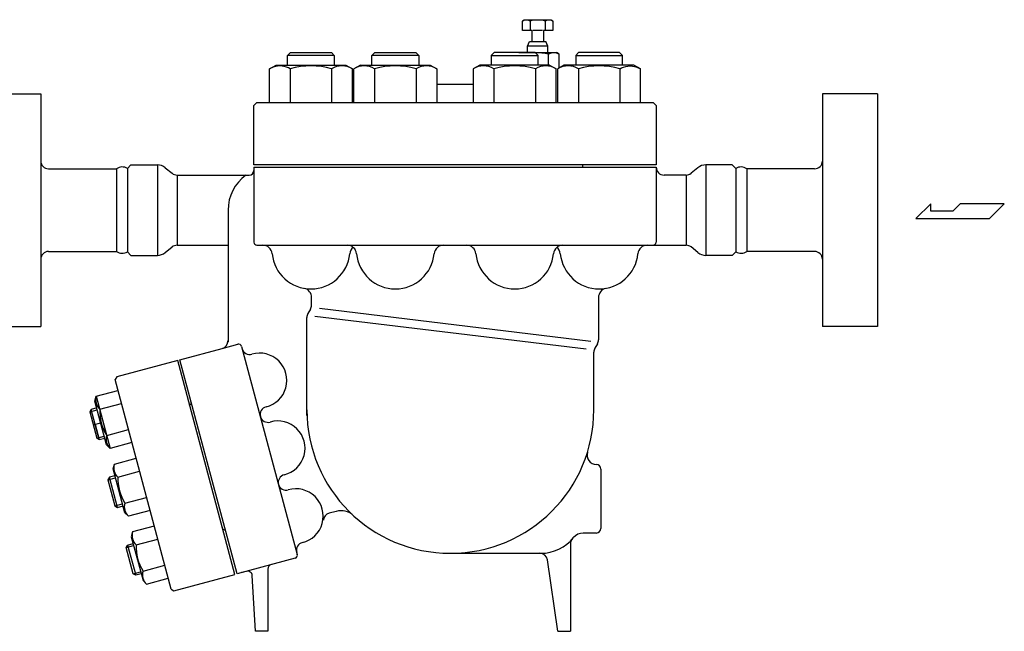
# Model space of a CAD drawing. Extents: x 216 to 4908, y 84 to 3384.
# Drawn here: x 3905 to 4536, y 1268 to 1660 of the extents above; entities that cross this region are included whole.
import ezdxf

# ---------------------------------------------------------------- set-up
doc = ezdxf.new("R2010")
doc.units = 0
doc.header["$LTSCALE"] = 48
doc.layers.get('0').update_dxf_attribs({"linetype": 'CONTINUOUS'})

msp = doc.modelspace()

# ---------------------------------------------------------------- linework, layer by layer
for p, q in [((4227.12, 1658.74), (4228.69, 1659.64)), ((4227.12, 1652.64), (4227.12, 1658.74)), ((4228.69, 1659.64), (4245.19, 1659.64)), ((4232.03, 1658.74), (4232.03, 1652.64)), ((4241.85, 1658.74), (4241.85, 1652.64)), ((4245.19, 1659.64), (4246.75, 1658.74)), ((4246.75, 1658.74), (4246.75, 1652.64)), ((4233.14, 1652.64), (4227.12, 1652.64)), ((4233.14, 1652.64), (4233.14, 1645.64)), ((4240.11, 1652.64), (4233.76, 1652.64)), ((4246.75, 1652.64), (4240.74, 1652.64)), ((4240.74, 1652.64), (4240.74, 1645.64)), ((4230.44, 1642.64), (4231.77, 1645.64)), ((4243.44, 1642.64), (4230.44, 1642.64)), ((4230.44, 1638.64), (4230.44, 1642.64)), ((4231.77, 1645.64), (4240.74, 1645.64)), ((4240.74, 1645.64), (4242.11, 1645.64)), ((4243.44, 1642.64), (4242.11, 1645.64)), ((4243.44, 1638.64), (4243.44, 1642.64)), ((4076.55, 1636.65), (4078.44, 1638.55)), ((4106.55, 1636.65), (4076.55, 1636.65)), ((4076.55, 1630.55), (4076.55, 1636.65)), ((4078.44, 1638.55), (4104.66, 1638.55)), ((4104.66, 1638.55), (4106.55, 1636.65)), ((4106.55, 1636.65), (4106.55, 1630.55)), ((4130.67, 1636.65), (4132.57, 1638.55)), ((4160.67, 1636.65), (4130.67, 1636.65)), ((4130.67, 1630.55), (4130.67, 1636.65)), ((4132.57, 1638.55), (4158.78, 1638.55)), ((4158.78, 1638.55), (4160.67, 1636.65)), ((4160.67, 1636.65), (4160.67, 1630.55)), ((4209.1, 1638.55), (4207.21, 1636.65)), ((4207.21, 1636.65), (4237.21, 1636.65)), ((4207.21, 1636.65), (4207.21, 1630.55)), ((4235.31, 1638.55), (4209.1, 1638.55)), ((4224.94, 1638.64), (4248.94, 1638.64)), ((4237.21, 1636.65), (4235.31, 1638.55)), ((4237.21, 1630.55), (4237.21, 1636.65)), ((4243.87, 1630.55), (4243.87, 1637.57)), ((4250.79, 1637.57), (4248.94, 1638.64)), ((4250.79, 1628.7), (4250.79, 1637.57)), ((4263.22, 1638.55), (4261.33, 1636.65)), ((4261.33, 1636.65), (4291.33, 1636.65)), ((4261.33, 1636.65), (4261.33, 1630.55)), ((4289.43, 1638.55), (4263.22, 1638.55)), ((4291.33, 1636.65), (4289.43, 1638.55)), ((4291.33, 1630.55), (4291.33, 1636.65)), ((4064.99, 1628.1), (4069.23, 1630.55)), ((4067.44, 1629.29), (4064.99, 1628.1)), ((4068.79, 1629.68), (4067.44, 1629.29)), ((4070.2, 1629.93), (4068.79, 1629.68)), ((4069.23, 1630.55), (4113.87, 1630.55)), ((4071.63, 1630.01), (4070.2, 1629.93)), ((4073.06, 1629.93), (4071.63, 1630.01)), ((4074.47, 1629.68), (4073.06, 1629.93)), ((4075.82, 1629.29), (4074.47, 1629.68)), ((4077.09, 1628.75), (4075.82, 1629.29)), ((4113.87, 1630.55), (4118.11, 1628.1)), ((4123.35, 1630.55), (4119.11, 1628.1)), ((4123.35, 1630.55), (4167.99, 1630.55)), ((4167.99, 1630.55), (4172.23, 1628.1)), ((4199.88, 1630.55), (4195.65, 1628.1)), ((4244.53, 1630.55), (4199.88, 1630.55)), ((4244.53, 1630.55), (4248.76, 1628.1)), ((4254, 1630.55), (4249.77, 1628.1)), ((4298.65, 1630.55), (4254, 1630.55)), ((4290.78, 1628.75), (4292.06, 1629.29)), ((4292.06, 1629.29), (4293.41, 1629.68)), ((4293.41, 1629.68), (4294.81, 1629.93)), ((4294.81, 1629.93), (4296.24, 1630.01)), ((4296.24, 1630.01), (4297.68, 1629.93)), ((4297.68, 1629.93), (4299.08, 1629.68)), ((4302.88, 1628.1), (4298.65, 1630.55)), ((4299.08, 1629.68), (4300.43, 1629.29)), ((4300.43, 1629.29), (4302.89, 1628.1)), ((4064.99, 1606.55), (4064.99, 1628.1)), ((4078.27, 1628.1), (4077.09, 1628.75)), ((4078.27, 1628.1), (4078.27, 1606.55)), ((4104.83, 1628.1), (4104.83, 1606.55)), ((4118.11, 1606.55), (4118.11, 1628.1)), ((4119.11, 1606.55), (4119.11, 1628.1)), ((4132.39, 1628.1), (4132.39, 1606.55)), ((4158.95, 1628.1), (4158.95, 1606.55)), ((4172.23, 1628.1), (4172.23, 1606.55)), ((4195.65, 1628.1), (4195.65, 1606.55)), ((4208.93, 1628.1), (4208.93, 1606.55)), ((4235.48, 1628.1), (4235.48, 1606.55)), ((4248.76, 1606.55), (4248.76, 1628.1)), ((4249.77, 1606.55), (4249.77, 1628.1)), ((4263.05, 1628.1), (4263.05, 1606.55)), ((4289.6, 1628.1), (4290.78, 1628.75)), ((4289.6, 1628.1), (4289.6, 1606.55)), ((4302.88, 1606.55), (4302.88, 1628.1)), ((4172.23, 1618.35), (4195.65, 1618.35)), ((3882.91, 1612.05), (3918.31, 1612.05)), ((3918.31, 1612.05), (3918.31, 1463.05)), ((4454.91, 1612.05), (4419.51, 1612.05)), ((4419.51, 1612.05), (4419.51, 1463.05)), ((4454.91, 1612.05), (4454.91, 1463.05)), ((4054.94, 1604.55), (4056.94, 1606.55)), ((4054.94, 1566.55), (4054.94, 1604.55)), ((4056.94, 1606.55), (4310.94, 1606.55)), ((4310.94, 1606.55), (4312.94, 1604.55)), ((4312.94, 1604.55), (4312.94, 1566.55)), ((3973.91, 1564.3), (3976.16, 1566.55)), ((3976.16, 1566.55), (3993.07, 1566.55)), ((3993.07, 1566.55), (3993.07, 1508.55)), ((4312.94, 1566.55), (4054.94, 1566.55)), ((4265.94, 1565.05), (4265.94, 1566.55)), ((4361.67, 1566.55), (4344.76, 1566.55)), ((4344.76, 1566.55), (4344.76, 1508.55)), ((4363.92, 1564.3), (4361.67, 1566.55)), ((4363.92, 1564.3), (4361.67, 1566.55)), ((3923.31, 1564.05), (3966.82, 1564.05)), ((3966.82, 1564.05), (3966.82, 1511.05)), ((3973.91, 1564.3), (3973.91, 1510.8)), ((3998.11, 1564.76), (4002.53, 1561.17)), ((4005.68, 1560.05), (4051.96, 1560.05)), ((4005.68, 1560.05), (4005.68, 1515.05)), ((4054.96, 1565.05), (4054.96, 1517.05)), ((4054.96, 1565.05), (4312.95, 1565.05)), ((4054.96, 1565.05), (4054.96, 1563.05)), ((4312.95, 1565.05), (4312.95, 1517.05)), ((4332.15, 1560.05), (4317.95, 1560.05)), ((4332.15, 1560.05), (4332.15, 1515.05)), ((4339.72, 1564.76), (4335.3, 1561.17)), ((4363.92, 1564.3), (4363.92, 1510.8)), ((4414.51, 1564.05), (4371.01, 1564.05)), ((4371.01, 1564.05), (4371.01, 1511.05)), ((4489.1, 1541.57), (4479.44, 1532.12)), ((4489.1, 1536.85), (4489.1, 1541.57)), ((4507.8, 1541.57), (4503.07, 1536.85)), ((4536.16, 1541.57), (4507.8, 1541.57)), ((4526.71, 1532.12), (4536.16, 1541.57)), ((4038.46, 1537.55), (4038.46, 1452.9)), ((4503.07, 1536.85), (4489.1, 1536.85)), ((4479.44, 1532.12), (4526.71, 1532.12)), ((3923.31, 1511.05), (3966.82, 1511.05)), ((3973.91, 1510.8), (3976.16, 1508.55)), ((3998.11, 1510.34), (4002.53, 1513.93)), ((4005.68, 1515.05), (4038.46, 1515.05)), ((4056.96, 1515.05), (4310.95, 1515.05)), ((4310.95, 1515.05), (4332.15, 1515.05)), ((4339.72, 1510.34), (4335.3, 1513.93)), ((4363.92, 1510.8), (4361.67, 1508.55)), ((4363.92, 1510.8), (4361.67, 1508.55)), ((4414.51, 1511.05), (4371.01, 1511.05)), ((3976.16, 1508.55), (3993.07, 1508.55)), ((4361.67, 1508.55), (4344.76, 1508.55)), ((4091.96, 1476.58), (4091.96, 1481.57)), ((4275.96, 1481.57), (4275.96, 1454.39)), ((4091.29, 1474.08), (4089.63, 1471.21)), ((4096.96, 1474.64), (4270.96, 1453.65)), ((4088.96, 1405.96), (4088.96, 1468.71)), ((4267.96, 1448.46), (4093.96, 1469.45)), ((3882.91, 1463.05), (3918.31, 1463.05)), ((4454.91, 1463.05), (4419.51, 1463.05)), ((4007.55, 1441.6), (4034.55, 1448.83)), ((4034.55, 1448.83), (4044.64, 1451.54)), ((4034.55, 1448.83), (4034.55, 1448.83)), ((4047.09, 1450.12), (4082.81, 1316.81)), ((4272.96, 1409.55), (4272.96, 1446.51)), ((4275.29, 1451.89), (4273.63, 1449.01)), ((4006.11, 1441.2), (3966.99, 1430.72)), ((4042.86, 1304.04), (4006.11, 1441.2)), ((4044.31, 1304.44), (4007.55, 1441.6)), ((3966.99, 1430.72), (3965.93, 1428.88)), ((4001.9, 1294.62), (3965.93, 1428.88)), ((3953.86, 1418.25), (3967.77, 1421.98)), ((3953.03, 1415.17), (3953.86, 1418.25)), ((3960.57, 1387.04), (3953.03, 1415.17)), ((3953.86, 1418.25), (3962.83, 1384.79)), ((3950.69, 1409.82), (3949.73, 1408.17)), ((3949.73, 1408.17), (3954.56, 1409.46)), ((3949.73, 1408.17), (3954.21, 1391.46)), ((3954.21, 1410.77), (3950.69, 1409.82)), ((3955.87, 1390.5), (3950.69, 1409.82)), ((3956.1, 1409.88), (3970.02, 1413.61)), ((4014.26, 1410.77), (4013.73, 1412.7)), ((3951.97, 1399.81), (3956.8, 1401.11)), ((3953.28, 1400.16), (3955.87, 1390.5)), ((3960.58, 1393.15), (3974.5, 1396.88)), ((3954.21, 1391.46), (3959.04, 1392.75)), ((3954.21, 1391.46), (3955.87, 1390.5)), ((3955.87, 1390.5), (3959.39, 1391.45)), ((3962.83, 1384.79), (3960.57, 1387.04)), ((3976.74, 1388.52), (3962.83, 1384.79)), ((3965.52, 1374.75), (3979.43, 1378.48)), ((3964.69, 1371.67), (3965.52, 1374.75)), ((3972.23, 1343.55), (3964.69, 1371.67)), ((3967.76, 1366.38), (3981.67, 1370.11)), ((4277.46, 1371.55), (4277.46, 1352.55)), ((3962.35, 1366.32), (3961.39, 1364.67)), ((3961.39, 1364.67), (3966.22, 1365.96)), ((3961.39, 1364.67), (3965.87, 1347.96)), ((3965.87, 1367.27), (3962.35, 1366.32)), ((3967.52, 1347.01), (3962.35, 1366.32)), ((3972.24, 1349.66), (3986.15, 1353.38)), ((4277.46, 1352.55), (4277.46, 1333.55)), ((3965.87, 1347.96), (3970.7, 1349.26)), ((3965.87, 1347.96), (3967.52, 1347.01)), ((3967.52, 1347.01), (3971.05, 1347.95)), ((3988.4, 1345.02), (3974.48, 1341.29)), ((3974.48, 1341.29), (3972.23, 1343.55)), ((4107.65, 1344.41), (4103.21, 1343.22)), ((3991.09, 1334.98), (3977.17, 1331.25)), ((4035.22, 1332.53), (4034.7, 1334.46)), ((3977.17, 1331.25), (3976.35, 1328.17)), ((3976.35, 1328.17), (3983.88, 1300.05)), ((3979.41, 1322.89), (3993.33, 1326.62)), ((4274.46, 1330.55), (4266.18, 1330.55)), ((3973.05, 1321.17), (3974, 1322.82)), ((3973.05, 1321.17), (3977.88, 1322.46)), ((3977.52, 1304.46), (3973.05, 1321.17)), ((3974, 1322.82), (3977.53, 1323.77)), ((3974, 1322.82), (3979.18, 1303.51)), ((4257.96, 1323.38), (4257.96, 1267.55)), ((4081.39, 1314.37), (4044.31, 1304.44)), ((4180.96, 1317.55), (4238.96, 1317.55)), ((4249.96, 1267.55), (4243.24, 1313.28)), ((3983.9, 1306.16), (3997.81, 1309.89)), ((4063.96, 1307.4), (4063.96, 1267.55)), ((3977.52, 1304.46), (3982.35, 1305.76)), ((3979.18, 1303.51), (3977.52, 1304.46)), ((3982.7, 1304.45), (3979.18, 1303.51)), ((3986.14, 1297.79), (4000.05, 1301.52)), ((4003.74, 1293.56), (4042.86, 1304.04)), ((4049.99, 1305.96), (4047.1, 1305.19)), ((4055.96, 1267.55), (4053.92, 1303.27)), ((3983.88, 1300.05), (3986.14, 1297.79)), ((4001.9, 1294.62), (4003.74, 1293.56)), ((4063.96, 1267.55), (4055.96, 1267.55)), ((4249.96, 1267.55), (4257.96, 1267.55))]:
    msp.add_line(p, q)
for centre, radius, start, end in [((4229.58, 1654.81), 4.63, 58.00068, 121.99932), ((4236.94, 1641.98), 17.46, 73.68007, 106.31993), ((4244.3, 1654.81), 4.63, 58.00068, 121.99932), ((4236.94, 1608.88), 29.52, 76.42509, 92.79779), ((4247.33, 1630.71), 7.69, 63.22083, 116.77917), ((4243.87, 1637.57), 1.70069e-11, 296.39376, 296.822), ((4091.55, 1582.76), 47.25, 73.67996, 106.32004), ((4111.47, 1617.48), 12.53, 57.99465, 121.99996), ((4125.75, 1617.48), 12.53, 58.00004, 121.99996), ((4145.67, 1582.76), 47.25, 73.67996, 106.32004), ((4165.59, 1617.48), 12.53, 58.00004, 121.99996), ((4202.29, 1617.48), 12.53, 58.00004, 121.99996), ((4222.21, 1582.76), 47.25, 73.67996, 106.32004), ((4242.12, 1617.48), 12.53, 58.00004, 121.99996), ((4256.41, 1617.48), 12.53, 58.00004, 122.00535), ((4276.33, 1582.76), 47.25, 73.67996, 106.32004), ((3923.31, 1569.05), 5, 180, 270), ((3993.07, 1558.55), 8, 50.90614, 90), ((4344.76, 1558.55), 8, 90, 129.09386), ((4414.51, 1569.05), 5, 270, 0), ((3970.56, 1558.7), 6.52, 59.10095, 124.94275), ((4005.68, 1565.05), 5, 230.90614, 270), ((4066.46, 1537.55), 28, 126.52749, 180), ((4051.96, 1563.05), 3, 270, 0), ((4317.95, 1565.05), 5, 180, 270), ((4332.15, 1565.05), 5, 270, 309.09386), ((4367.27, 1558.7), 6.52, 55.05725, 120.89905), ((4056.96, 1517.05), 2, 180, 270), ((4310.95, 1517.05), 2, 270, 0), ((3923.31, 1506.05), 5, 90, 180), ((3970.56, 1516.4), 6.52, 235.05725, 300.89905), ((3993.07, 1516.55), 8, 270, 309.09386), ((4005.68, 1510.05), 5, 90, 129.09386), ((4060.72, 1509.05), 6, 5.55344, 90), ((4091.57, 1512.05), 25, 185.55344, 354.44656), ((4114.84, 1509.05), 6, 5.55344, 90), ((4122.43, 1509.05), 6, 129.22892, 174.44656), ((4145.69, 1512.05), 25, 185.55344, 354.44656), ((4176.55, 1509.05), 6, 90, 174.44656), ((4191.38, 1509.05), 6, 5.55344, 90), ((4222.23, 1512.05), 25, 185.55344, 354.44656), ((4253.08, 1509.05), 6, 90, 174.44656), ((4245.5, 1509.05), 6, 5.55344, 50.77108), ((4276.35, 1512.05), 25, 185.55344, 354.44656), ((4307.2, 1509.05), 6, 90, 174.44656), ((4332.15, 1510.05), 5, 50.90627, 90.00013), ((4344.76, 1516.55), 8, 230.90627, 270.00013), ((4367.27, 1516.4), 6.52, 239.10095, 304.94275), ((4414.51, 1506.05), 5, 0, 90), ((4085.96, 1481.57), 6, 0, 76.07593), ((4281.96, 1481.57), 6, 103.92407, 180), ((4093.96, 1468.71), 5, 150, 180), ((4086.96, 1476.58), 5, 330, 0), ((4033.26, 1453.66), 5, 284.99947, 0), ((4270.96, 1454.39), 5, 330, 0), ((4045.16, 1449.6), 2, 14.99871, 104.99947), ((4052.3, 1449.99), 5, 194.99871, 286.26715), ((4058.61, 1428.39), 17.5, 283.73027, 106.26715), ((4277.96, 1446.51), 5, 150, 180), ((3961.67, 1415.86), 8.17, 163.00015, 226.99985), ((4013.35, 1414.15), 1.5, 285.00009, 15.00222), ((3986.91, 1409.17), 30.82, 178.68018, 211.31982), ((4063.95, 1406.54), 5, 103.73027, 194.99871), ((4180.96, 1409.55), 92, 180, 0), ((4063.96, 1406.49), 5, 194.99871, 286.26715), ((4070.26, 1384.9), 17.5, 283.73027, 106.26715), ((3968.4, 1390.77), 8.17, 163.00015, 226.99985), ((4274.57, 1380.55), 6, 162.78739, 270), ((3973.33, 1372.36), 8.17, 163.00015, 226.99985), ((4274.46, 1371.55), 3, 0, 90), ((3998.57, 1365.68), 30.82, 178.68018, 211.31982), ((4075.6, 1363.04), 5, 103.73027, 194.99871), ((4075.61, 1363), 5, 194.99871, 286.26715), ((4081.92, 1341.4), 17.5, 283.73027, 106.26715), ((3980.05, 1347.27), 8.17, 163.00015, 226.99985), ((4110.76, 1332.82), 12, 47.54423, 105.00001), ((4104.51, 1338.39), 5, 105.00001, 174.26426), ((4035.61, 1331.08), 1.5, 14.99996, 105.00009), ((4274.46, 1333.55), 3, 270, 0), ((3984.99, 1328.86), 8.17, 163.00115, 227.00086), ((4238.96, 1344.55), 27, 270, 321.0552), ((4262.96, 1323.38), 5, 138.59038, 180), ((4266.18, 1322.55), 8, 90, 141.0552), ((4010.22, 1322.18), 30.82, 178.68119, 211.32082), ((4087.26, 1319.54), 5, 103.73027, 194.99871), ((4080.88, 1316.31), 2, 284.9983, 14.99871), ((4238.29, 1312.55), 5, 8.36036, 90), ((4066.96, 1307.4), 3, 104.99957, 180), ((3991.71, 1303.77), 8.17, 163.00115, 227.00086), ((4050.93, 1303.09), 3, 3.26907, 105.00006)]:
    msp.add_arc(centre, radius, start, end)

doc.saveas('drawing.dxf')
